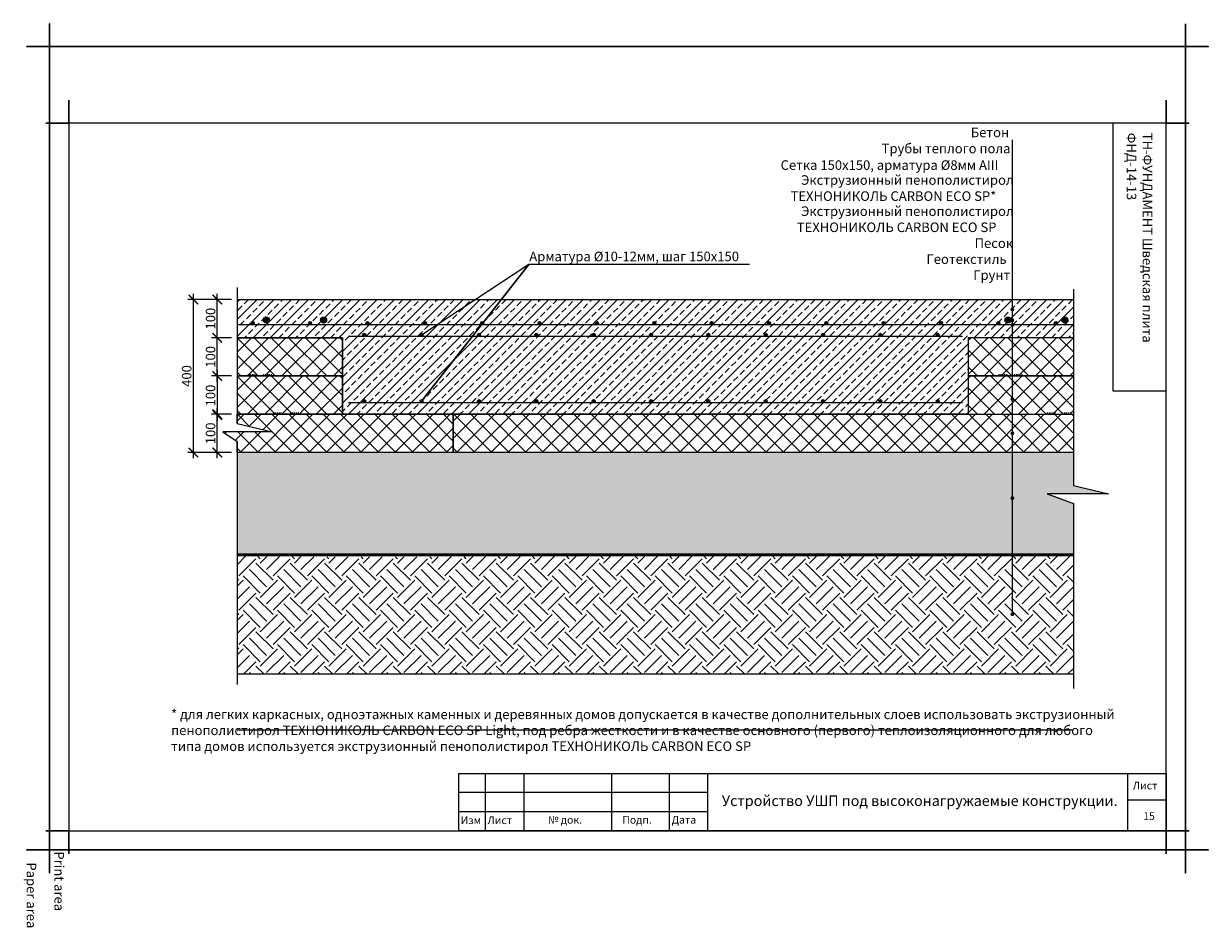
# Model space of a CAD drawing. Units: millimetres. Extents: x 27049 to 53971, y -30931 to 21984.
# Drawn here: x 41096 to 44193, y -16116 to -13753 of the extents above; entities that cross this region are included whole.
import ezdxf

# ---------------------------------------------------------------- set-up
doc = ezdxf.new("R2010")
doc.units = ezdxf.units.MM
doc.linetypes.add('осевая2', pattern=[1.125, 0.75, -0.125, 0.125, -0.125])
doc.layers.get('0').update_dxf_attribs({"lineweight": 15})
for name, color, linetype, lineweight in [('_Рамка', 7, 'Continuous', 25), ('_Рамка_Текст', 250, 'Continuous', 25), ('TN-КЛЕЙ', 1, 'Continuous', 15), ('Арматура', 7, 'Continuous', 15), ('Текст', 7, 'Continuous', 9), ('Теплый пол', 1, 'Continuous', 15), ('тонкая', 251, 'Continuous', 15), ('тонкая Грунт естественный', 34, 'Continuous', 15), ('тонкая Железобетон', 7, 'Continuous', 15), ('тонкая Пенополистирол', 252, 'Continuous', 15), ('Штрих Грунт естественный', 34, 'Continuous', 15), ('Штрих Железобетон', 7, 'Continuous', 15), ('Штрих Пенополистирол', 252, 'Continuous', 15), ('Штрих Песок', 7, 'Continuous', 15)]:
    doc.layers.add(name, color=color, linetype=linetype, lineweight=lineweight)
doc.layers.add('Геотекстиль', color=7, linetype='Continuous', lineweight=20, true_color=0x996633)
doc.layers.add('Рамка НВ', color=70, linetype='Continuous', lineweight=30, plot=False)
doc.styles.add('1_10_Arial', font='txt', dxfattribs={"height": 25})
doc.styles.add('Arial', font='txt')
doc.styles.add('Arial25', font='txt', dxfattribs={"height": 25})
doc.styles.add('SPDS', font='txt')
doc.dimstyles.new('mma_1_10', dxfattribs={"dimtxt": 25, "dimasz": 25, "dimexe": 15, "dimexo": 15, "dimgap": 5, "dimtad": 1, "dimdec": 0, "dimrnd": 10, "dimzin": 0, "dimdsep": 46, "dimtxsty": 'SPDS', "dimblk": 'ARCHTICK', "dimcen": 0, "dimdle": 15, "dimclrt": 256, "dimadec": 0, "dimazin": 0, "dimtfac": 1, "dimtdec": 0, "dimtofl": 0, "dimtmove": 0, "dimatfit": 3, "dimldrblk": 'ARCHTICK', "dimfxl": 1, "dimtolj": 1, "dimtzin": 0, "dimarcsym": 0})

# ---------------------------------------------------------------- blocks, each defined once
blk = doc.blocks.new('_ARCHTICK')
at = {"color": 0, "linetype": 'ByBlock', "const_width": 0.15}
blk.add_lwpolyline([(-0.5, -0.5), (0.5, 0.5)], dxfattribs=at)
blk = doc.blocks.new('*D56')
at = {"layer": 'Defpoints', "color": 0, "transparency": 33554687}
for p in [(41601.8, -14774.4), (41653.6, -14774.4), (41653.6, -14874.4)]:
    blk.add_point(p, dxfattribs=at)
at = {"layer": 'Текст', "color": 0, "lineweight": -2, "transparency": 33554687}
for p, q in [((41638.6, -14774.4), (41586.8, -14774.4)), ((41601.8, -14889.4), (41601.8, -14759.4)), ((41638.6, -14874.4), (41586.8, -14874.4))]:
    blk.add_line(p, q, dxfattribs=at)
at = {"layer": 'Текст', "color": 0, "lineweight": -2, "xscale": 25, "yscale": 25, "zscale": 25}
for p, rotation in [((41601.8, -14774.4), 90), ((41601.8, -14874.4), 270)]:
    blk.add_blockref('_ARCHTICK', p, dxfattribs=dict(at, rotation=rotation))
at = {"layer": 'Текст', "transparency": 33554687, "insert": (41584.1, -14824.4), "char_height": 25, "attachment_point": 5, "rotation": 90, "style": '1_10_Arial'}
blk.add_mtext('\\A1;100', dxfattribs=at)
blk = doc.blocks.new('*D57')
at = {"layer": 'Defpoints', "color": 0, "transparency": 33554687}
for p in [(41601.8, -14574.4), (41653.6, -14574.4), (41653.6, -14674.4)]:
    blk.add_point(p, dxfattribs=at)
at = {"layer": 'Текст', "color": 0, "lineweight": -2, "transparency": 33554687}
for p, q in [((41601.8, -14689.4), (41601.8, -14559.4)), ((41638.6, -14574.4), (41586.8, -14574.4)), ((41638.6, -14674.4), (41586.8, -14674.4))]:
    blk.add_line(p, q, dxfattribs=at)
at = {"layer": 'Текст', "color": 0, "lineweight": -2, "xscale": 25, "yscale": 25, "zscale": 25}
for p, rotation in [((41601.8, -14574.4), 90), ((41601.8, -14674.4), 270)]:
    blk.add_blockref('_ARCHTICK', p, dxfattribs=dict(at, rotation=rotation))
at = {"layer": 'Текст', "transparency": 33554687, "insert": (41584.1, -14624.4), "char_height": 25, "attachment_point": 5, "rotation": 90, "style": '1_10_Arial'}
blk.add_mtext('\\A1;100', dxfattribs=at)
blk = doc.blocks.new('*D58')
at = {"layer": 'Defpoints', "color": 0, "transparency": 33554687}
for p in [(41653.6, -14674.4), (41601.8, -14776.6), (41601.8, -14776.6)]:
    blk.add_point(p, dxfattribs=at)
at = {"layer": 'Текст', "color": 0, "lineweight": -2, "transparency": 33554687}
for p, q in [((41638.6, -14674.4), (41586.8, -14674.4)), ((41601.8, -14659.4), (41601.8, -14791.6)), ((41586.8, -14776.6), (41586.8, -14776.6))]:
    blk.add_line(p, q, dxfattribs=at)
at = {"layer": 'Текст', "color": 0, "lineweight": -2, "xscale": 25, "yscale": 25, "zscale": 25}
for p, rotation in [((41601.8, -14674.4), 90), ((41601.8, -14776.6), 270)]:
    blk.add_blockref('_ARCHTICK', p, dxfattribs=dict(at, rotation=rotation))
at = {"layer": 'Текст', "transparency": 33554687, "insert": (41584.1, -14725.5), "char_height": 25, "attachment_point": 5, "rotation": 90, "style": '1_10_Arial'}
blk.add_mtext('\\A1;100', dxfattribs=at)
blk = doc.blocks.new('*D55')
at = {"layer": 'Defpoints', "color": 0, "transparency": 33554687}
for p in [(41539.5, -14474.4), (41653.6, -14474.4), (41653.6, -14874.4)]:
    blk.add_point(p, dxfattribs=at)
at = {"layer": 'Текст', "color": 0, "lineweight": -2, "transparency": 33554687}
for p, q in [((41539.5, -14889.4), (41539.5, -14459.4)), ((41638.6, -14474.4), (41524.5, -14474.4)), ((41638.6, -14874.4), (41524.5, -14874.4))]:
    blk.add_line(p, q, dxfattribs=at)
at = {"layer": 'Текст', "color": 0, "lineweight": -2, "xscale": 25, "yscale": 25, "zscale": 25}
for p, rotation in [((41539.5, -14474.4), 90), ((41539.5, -14874.4), 270)]:
    blk.add_blockref('_ARCHTICK', p, dxfattribs=dict(at, rotation=rotation))
at = {"layer": 'Текст', "transparency": 33554687, "insert": (41521.7, -14674.4), "char_height": 25, "attachment_point": 5, "rotation": 90, "style": 'SPDS'}
blk.add_mtext('\\A1;400', dxfattribs=at)
blk = doc.blocks.new('*D59')
at = {"layer": 'Defpoints', "color": 0, "transparency": 33554687}
for p in [(41601.8, -14474.4), (41653.6, -14474.4), (41653.6, -14574.4)]:
    blk.add_point(p, dxfattribs=at)
at = {"layer": 'Текст', "color": 0, "lineweight": -2, "transparency": 33554687}
for p, q in [((41601.8, -14589.4), (41601.8, -14459.4)), ((41638.6, -14474.4), (41586.8, -14474.4)), ((41638.6, -14574.4), (41586.8, -14574.4))]:
    blk.add_line(p, q, dxfattribs=at)
at = {"layer": 'Текст', "color": 0, "lineweight": -2, "xscale": 25, "yscale": 25, "zscale": 25}
for p, rotation in [((41601.8, -14474.4), 90), ((41601.8, -14574.4), 270)]:
    blk.add_blockref('_ARCHTICK', p, dxfattribs=dict(at, rotation=rotation))
at = {"layer": 'Текст', "transparency": 33554687, "insert": (41584.1, -14524.4), "char_height": 25, "attachment_point": 5, "rotation": 90, "style": '1_10_Arial'}
blk.add_mtext('\\A1;100', dxfattribs=at)
blk = doc.blocks.new('*U137')
at = {"color": 1, "ltscale": 100}
for points in [[(100, 0), (0, 0)], [(10, 0), (10, 5)], [(15, 0), (15, 5)], [(20, 0), (20, 5)], [(25, 0), (25, 5)], [(30, 0), (30, 5)], [(50, 0), (50, 5)], [(55, 0), (55, 5)], [(60, 0), (60, 5)], [(65, 0), (65, 5)], [(70, 0), (70, 5)]]:
    blk.add_lwpolyline(points, dxfattribs=at)

msp = doc.modelspace()

# ---------------------------------------------------------------- hatches: boundary and pattern name
at = {"layer": 'Арматура', "ltscale": 15, "transparency": 33554687}
for points in [[(41690.5, -14535.9, -1), (41698.5, -14535.9, -1)], [(41840.5, -14535.9, -1), (41848.5, -14535.9, -1)], [(41990.5, -14535.9, -1), (41998.5, -14535.9, -1)], [(42140.5, -14535.9, -1), (42148.5, -14535.9, -1)], [(42290.5, -14535.9, -1), (42298.5, -14535.9, -1)], [(42440.5, -14535.9, -1), (42448.5, -14535.9, -1)], [(42590.5, -14535.9, -1), (42598.5, -14535.9, -1)], [(42740.5, -14535.9, -1), (42748.5, -14535.9, -1)], [(42890.5, -14535.9, -1), (42898.5, -14535.9, -1)], [(43040.5, -14535.9, -1), (43048.5, -14535.9, -1)], [(43190.5, -14535.9, -1), (43198.5, -14535.9, -1)], [(43340.5, -14535.9, -1), (43348.5, -14535.9, -1)], [(43490.5, -14535.9, -1), (43498.5, -14535.9, -1)], [(43640.5, -14535.9, -1), (43648.5, -14535.9, -1)], [(43790.5, -14535.9, -1), (43798.5, -14535.9, -1)], [(41981.9, -14566.8, -1), (41989.9, -14566.8, -1)], [(42131.9, -14566.8, -1), (42139.9, -14566.8, -1)], [(42281.9, -14566.8, -1), (42289.9, -14566.8, -1)], [(42431.9, -14566.8, -1), (42439.9, -14566.8, -1)], [(42581.9, -14566.8, -1), (42589.9, -14566.8, -1)], [(42731.9, -14566.8, -1), (42739.9, -14566.8, -1)], [(42881.9, -14566.8, -1), (42889.9, -14566.8, -1)], [(43031.9, -14566.8, -1), (43039.9, -14566.8, -1)], [(43181.9, -14566.8, -1), (43189.9, -14566.8, -1)], [(43331.9, -14566.8, -1), (43339.9, -14566.8, -1)], [(43481.9, -14566.8, -1), (43489.9, -14566.8, -1)], [(41981.9, -14740, -1), (41989.9, -14740, -1)], [(42131.9, -14740, -1), (42139.9, -14740, -1)], [(42281.9, -14740, -1), (42289.9, -14740, -1)], [(42431.9, -14740, -1), (42439.9, -14740, -1)], [(42581.9, -14740, -1), (42589.9, -14740, -1)], [(42731.9, -14740, -1), (42739.9, -14740, -1)], [(42881.9, -14740, -1), (42889.9, -14740, -1)], [(43031.9, -14740, -1), (43039.9, -14740, -1)], [(43181.9, -14740, -1), (43189.9, -14740, -1)], [(43331.9, -14740, -1), (43339.9, -14740, -1)], [(43481.9, -14740, -1), (43489.9, -14740, -1)]]:
    msp.add_hatch(color=256, dxfattribs=at).paths.add_polyline_path(points)
at = {"layer": 'Текст', "transparency": 33554687}
for points in [[(43685.9, -14500.5, 1), (43675.9, -14500.5, 1)], [(43685.9, -14528.4, 1), (43675.9, -14528.4, 1)], [(43685.9, -14541.2, 1), (43675.9, -14541.2, 1)], [(43685.9, -14734.9, 1), (43675.9, -14734.9, 1)], [(43685.9, -14824.2, 1), (43675.9, -14824.2, 1)], [(43685.9, -14993.8, 1), (43675.9, -14993.8, 1)], [(43685.9, -15142.3, 1), (43675.9, -15142.3, 1)], [(43685.9, -15297.2, 1), (43675.9, -15297.2, 1)]]:
    msp.add_hatch(color=256, dxfattribs=at).paths.add_polyline_path(points)
at = {"layer": 'Теплый пол', "ltscale": 100, "transparency": 33554687}
for points in [[(41737.7, -14528.4, 1), (41721.7, -14528.4, 1)], [(41887.7, -14528.4, 1), (41871.7, -14528.4, 1)], [(43677.4, -14528.4, 1), (43661.4, -14528.4, 1)], [(43826.1, -14528.4, 1), (43810.1, -14528.4, 1)]]:
    msp.add_hatch(color=256, dxfattribs=at).paths.add_polyline_path(points)
at = {"layer": 'Штрих Грунт естественный', "transparency": 33554687}
h = msp.add_hatch(dxfattribs=at)
h.set_pattern_fill('EARTH', color=256, scale=10, angle=45, style=0)
h.set_pattern_definition([(45, (258.76, -25524.515), (7e-15, 89.80256), [63.5, -63.5]), (45, (241.924, -25507.68), (7e-15, 89.80256), [63.5, -63.5]), (45, (225.086, -25490.84), (7e-15, 89.80256), [63.5, -63.5]), (135, (225.086, -25479.614), (-89.80256, 7e-15), [63.5, -63.5]), (135, (241.924, -25462.776), (-89.80256, 7e-15), [63.5, -63.5]), (135, (258.76, -25445.94), (-89.80256, 7e-15), [63.5, -63.5])])
h.paths.add_polyline_path([(43840.9, -15141.6), (41948, -15147.5), (41653.6, -15145.6), (41653.6, -15452.4), (43840.9, -15452.4)])
at = {"layer": 'Штрих Железобетон', "transparency": 33554687}
h = msp.add_hatch(dxfattribs=at)
h.set_pattern_fill('ANSI33', color=256, scale=5, style=0)
h.set_pattern_definition([(45, (-181.36, -25424.515), (-22.45064, 22.45064), []), (45, (-158.91, -25424.515), (-22.45064, 22.45064), [15.875, -7.9375])])
h.paths.add_polyline_path([(41653.6, -14474.4), (41653.6, -14574.4), (41928.9, -14574.4), (41928.9, -14774.4), (43565.6, -14774.4), (43565.6, -14574.4), (43840.9, -14574.4), (43840.9, -14474.4)])
at = {"layer": 'Штрих Пенополистирол', "transparency": 33554687}
h = msp.add_hatch(dxfattribs=at)
h.set_pattern_fill('ANSI37', color=256, scale=10, style=0)
h.set_pattern_definition([(45, (450812.593, 31026.38), (-22.4506403, 22.4506403), []), (135, (450812.593, 31026.38), (-22.4506403, -22.4506403), [])])
h.paths.add_polyline_path([(41653.6, -14574.4), (41653.6, -14674.4), (41928.9, -14674.4), (41928.9, -14574.4)])
h = msp.add_hatch(dxfattribs=at)
h.set_pattern_fill('ANSI37', color=256, scale=10, style=0)
h.set_pattern_definition([(45, (452379.305, 31026.38), (-22.4506403, 22.4506403), []), (135, (452379.305, 31026.38), (-22.4506403, -22.4506403), [])])
h.paths.add_polyline_path([(43840.9, -14574.4), (43840.9, -14674.4), (43565.6, -14674.4), (43565.6, -14574.4)])
h = msp.add_hatch(dxfattribs=at)
h.set_pattern_fill('ANSI37', color=256, scale=10, style=0)
h.set_pattern_definition([(45, (450812.593, 30926.38), (-22.4506403, 22.4506403), []), (135, (450812.593, 30926.38), (-22.4506403, -22.4506403), [])])
h.paths.add_polyline_path([(41653.6, -14674.4), (41653.6, -14774.4), (41928.9, -14774.4), (41928.9, -14674.4)])
h = msp.add_hatch(dxfattribs=at)
h.set_pattern_fill('ANSI37', color=256, scale=10, style=0)
h.set_pattern_definition([(45, (452379.305, 30926.38), (-22.4506403, 22.4506403), []), (135, (452379.305, 30926.38), (-22.4506403, -22.4506403), [])])
h.paths.add_polyline_path([(43840.9, -14674.4), (43840.9, -14774.4), (43565.6, -14774.4), (43565.6, -14674.4)])
h = msp.add_hatch(dxfattribs=at)
h.set_pattern_fill('ANSI37', color=256, scale=10, style=0)
h.set_pattern_definition([(45, (451252.714, 30926.38), (-22.4506403, 22.4506403), []), (135, (451252.714, 30926.38), (-22.4506403, -22.4506403), [])])
h.paths.add_polyline_path([(41745.1, -14820.2), (41615.9, -14820.2), (41653.6, -14845.3), (41653.6, -14874.4), (42219, -14874.4), (42219, -14774.4), (41653.6, -14774.4), (41653.6, -14798.3)])
h = msp.add_hatch(dxfattribs=at)
h.set_pattern_fill('ANSI37', color=256, scale=10, style=0)
h.set_pattern_definition([(45, (451818.125, 30926.38), (-22.4506403, 22.4506403), []), (135, (451818.125, 30926.38), (-22.4506403, -22.4506403), [])])
h.paths.add_polyline_path([(43840.9, -14774.4), (42219, -14774.4), (42219, -14874.4), (43840.9, -14874.4)])
at = {"layer": 'Штрих Песок', "ltscale": 100, "transparency": 33554687}
h = msp.add_hatch(dxfattribs=at)
h.set_pattern_fill('AR-SAND', color=256, scale=0.5, style=0)
h.set_pattern_definition([(37.5, (258.762, -25524.515), (-0.800016, 24.470662), [0, -19.304, 0, -21.59, 0, -20.6375]), (7.5, (258.76, -25524.515), (22.476164, 35.841255), [0, -10.414, 0, -17.399, 0, -6.6675]), (327.5, (243.14, -25524.515), (39.549619, 0.071859), [0, -6.35, 0, -22.86, 0, -29.845]), (317.5, (243.14, -25524.515), (38.177823, 11.146466), [0, -3.175, 0, -14.986, 0, -17.145])])
h.paths.add_polyline_path([(41653.6, -14874.4), (41653.6, -15145.6), (43840.9, -15141.6), (43840.9, -15007.8), (43771.5, -14982.7), (43932.4, -14982.7), (43840.9, -14960.8), (43840.9, -14874.4)])

# ---------------------------------------------------------------- linework, layer by layer
at = {"layer": '_Рамка', "transparency": 33554687}
for points in [[(44083.3, -14013.4), (41213.3, -14013.4), (41213.3, -15863.4), (44083.3, -15863.4), (44083.3, -14013.4)], [(43943.3, -14013.4), (43943.3, -14713.4), (44083.3, -14713.4)]]:
    msp.add_lwpolyline(points, dxfattribs=at)
for points in [[(44083.3, -15863.4), (42233.3, -15863.4), (42233.3, -15713.4), (44083.3, -15713.4)], [(42233.3, -15713.4), (42883.3, -15713.4), (42883.3, -15863.4), (42233.3, -15863.4)], [(42233.3, -15713.4), (42883.3, -15713.4), (42883.3, -15763.4), (42233.3, -15763.4)], [(42303.3, -15713.4), (42403.3, -15713.4), (42403.3, -15863.4), (42303.3, -15863.4)], [(42633.3, -15713.4), (42783.3, -15713.4), (42783.3, -15863.4), (42633.3, -15863.4)], [(43983.3, -15713.4), (44083.3, -15713.4), (44083.3, -15863.4), (43983.3, -15863.4)], [(43983.3, -15713.4), (44083.3, -15713.4), (44083.3, -15783.4), (43983.3, -15783.4)], [(42233.3, -15813.4), (42883.3, -15813.4), (42883.3, -15863.4), (42233.3, -15863.4)]]:
    msp.add_lwpolyline(points, close=True, dxfattribs=at)
at = {"layer": 'Арматура', "transparency": 33554687}
for points in [[(43840.9, -14540.4), (41653.6, -14540.4)], [(43550.6, -14571.2), (41945.1, -14571.2)], [(43550.6, -14744.4), (41945.1, -14744.4)], [(41653.6, -15141.6), (43840.9, -15141.6)], [(41653.6, -15452.9), (43840.9, -15452.9)]]:
    msp.add_lwpolyline(points, dxfattribs=at)
at = {"layer": 'Арматура', "ltscale": 15, "transparency": 33554687}
for centre in [(41694.5, -14535.9), (41844.5, -14535.9), (41994.5, -14535.9), (42144.5, -14535.9), (42294.5, -14535.9), (42444.5, -14535.9), (42594.5, -14535.9), (42744.5, -14535.9), (42894.5, -14535.9), (43044.5, -14535.9), (43194.5, -14535.9), (43344.5, -14535.9), (43494.5, -14535.9), (43644.5, -14535.9), (43794.5, -14535.9), (41985.9, -14566.8), (42135.9, -14566.8), (42285.9, -14566.8), (42435.9, -14566.8), (42585.9, -14566.8), (42735.9, -14566.8), (42885.9, -14566.8), (43035.9, -14566.8), (43185.9, -14566.8), (43335.9, -14566.8), (43485.9, -14566.8), (41985.9, -14740), (42135.9, -14740), (42285.9, -14740), (42435.9, -14740), (42585.9, -14740), (42735.9, -14740), (42885.9, -14740), (43035.9, -14740), (43185.9, -14740), (43335.9, -14740), (43485.9, -14740)]:
    msp.add_circle(centre, 4, dxfattribs=at)
at = {"layer": 'Геотекстиль', "linetype": 'осевая2', "ltscale": 50, "const_width": 8}
msp.add_lwpolyline([(41653.6, -15141.6), (41653.6, -15141.6), (41653.6, -15141.6), (43840.9, -15141.6)], dxfattribs=at)
at = {"layer": 'Рамка НВ', "transparency": 33554687}
for points in [[(44133.3, -13753.4), (44133.3, -13813.4), (44193.3, -13813.4), (44133.3, -13813.4), (44133.3, -15913.4), (44193.3, -15913.4), (44133.3, -15913.4), (44133.3, -15973.4), (44133.3, -15913.4), (41103.3, -15913.4), (41163.3, -15913.4), (41163.3, -15973.4), (41163.3, -13753.4), (41163.3, -13813.4), (41103.3, -13813.4), (44133.3, -13813.4)], [(41213.3, -13953.4), (41213.3, -14013.4), (41153.3, -14013.4)], [(44143.3, -14013.4), (44083.3, -14013.4), (44083.3, -13953.4)], [(41153.3, -15863.4), (41213.3, -15863.4), (41213.3, -15923.4)], [(44143.3, -15863.4), (44083.3, -15863.4), (44083.3, -15923.4)]]:
    msp.add_lwpolyline(points, dxfattribs=at)
at = {"layer": 'Текст', "transparency": 33554687}
msp.add_line((43681.5, -15297.2), (43681.5, -14057.3), dxfattribs=at)
at = {"layer": 'Текст', "ltscale": 100, "transparency": 33554687}
msp.add_lwpolyline([(42993.5, -14383.2), (42416.4, -14383.2), (42416.4, -14383.2), (42416.4, -14383.2), (42135.9, -14740), (42416.4, -14383.2), (42135.4, -14567.9)], dxfattribs=at)
at = {"layer": 'Теплый пол', "ltscale": 15, "transparency": 33554687}
for centre in [(41729.7, -14528.4), (41879.7, -14528.4), (43669.4, -14528.4), (43818.1, -14528.4)]:
    msp.add_circle(centre, 8, dxfattribs=at)
at = {"layer": 'тонкая', "transparency": 33554687}
for points in [[(41653.6, -14443), (41653.6, -14798.3), (41745.1, -14820.2), (41615.9, -14820.2), (41653.6, -14845.3), (41653.6, -15480.8)], [(43840.9, -14447.4), (43840.9, -14960.8), (43932.4, -14982.7), (43771.5, -14982.7), (43840.9, -15007.8), (43840.9, -15491.3)]]:
    msp.add_lwpolyline(points, dxfattribs=at)
at = {"layer": 'тонкая Грунт естественный', "transparency": 33554687}
msp.add_lwpolyline([(41653.6, -15599.1), (43840.9, -15599.1)], dxfattribs=at)
at = {"layer": 'тонкая Железобетон', "transparency": 33554687}
msp.add_lwpolyline([(41653.6, -14474.4), (43840.9, -14474.4), (43840.9, -14574.4), (43565.6, -14574.4), (43565.6, -14774.4), (41928.9, -14774.4), (41928.9, -14574.4), (41653.6, -14574.4)], dxfattribs=at)
at = {"layer": 'тонкая Пенополистирол', "transparency": 33554687}
for points in [[(41653.6, -14574.4), (41928.9, -14574.4), (41928.9, -14674.4), (41653.6, -14674.4)], [(43840.9, -14574.4), (43565.6, -14574.4), (43565.6, -14674.4), (43840.9, -14674.4)], [(41653.6, -14674.4), (41928.9, -14674.4), (41928.9, -14774.4), (41653.6, -14774.4)], [(43840.9, -14674.4), (43565.6, -14674.4), (43565.6, -14774.4), (43840.9, -14774.4)], [(41653.6, -14798.3), (41653.6, -14774.4), (42219, -14774.4), (42219, -14874.4), (41653.6, -14874.4), (41653.6, -14845.3)]]:
    msp.add_lwpolyline(points, dxfattribs=at)
msp.add_lwpolyline([(42219, -14774.4), (43840.9, -14774.4), (43840.9, -14874.4), (42219, -14874.4)], close=True, dxfattribs=at)

# ---------------------------------------------------------------- block references
at = {"layer": 'TN-КЛЕЙ', "lineweight": 20, "ltscale": 100, "xscale": -1}
for p in [(41753.6, -14674.4), (43716.5, -14674.4), (41824.1, -14774.4), (43842.8, -14774.4)]:
    msp.add_blockref('*U137', p, dxfattribs=at)

# ---------------------------------------------------------------- texts
at = {"layer": '_Рамка_Текст', "transparency": 33554687, "insert": (44013.3, -14038.4), "char_height": 25, "width": 650, "attachment_point": 4, "rotation": 270, "style": 'Arial'}
msp.add_mtext('ТН-ФУНДАМЕНТ Шведская плита{\\H1.2671x; }\\PФНД-14-13{\\H1.4151x; }', dxfattribs=at)
at = {"layer": '_Рамка_Текст', "transparency": 33554687, "attachment_point": 4, "style": 'Arial'}
for s, insert, char_height, width in [('Лист{\\H1.25x; }', (43995.8, -15745.2), 20, 260.352), ('Устройство УШП под высоконагружаемые конструкции.', (42921.2, -15788.4), 27.5, 1062.122), ('Изм{\\H1.25x; }', (42238.3, -15835.8), 20, 260.352), ('Лист{\\H1.25x; }', (42308.3, -15835.8), 20, 260.352), ('№ док.{\\H1.2671x; }', (42466.9, -15834.7), 20, 732.9), ('Подп.{\\H1.2671x; }', (42661, -15834.7), 20, 732.9), ('Дата{\\H1.25x; }', (42789.8, -15834.7), 20, 732.9), ('\\pxb0.25,a0.25,qc;15', (43995.8, -15825.2), 20, 85.039)]:
    msp.add_mtext(s, dxfattribs=dict(at, insert=insert, char_height=char_height, width=width))
at = {"layer": 'Рамка НВ', "transparency": 33554687, "style": '1_10_Arial'}
for s, p in [('Print area', (41176, -15917.3)), ('Paper area', (41103.3, -15946.2))]:
    msp.add_text(s, height=25, rotation=270, dxfattribs=at).set_placement(p)
at = {"layer": 'Текст', "linetype": 'Continuous', "ltscale": 100, "style": 'Arial25'}
for s, p in [('%%UБетон', (43572, -14050.1)), ('%%UТрубы теплого пола', (43339.1, -14092.1)), ('%%UСетка 150х150, арматура Ø8мм AIII', (43074.9, -14135.5)), ('%%UЭкструзионный пенополистирол', (43128.4, -14174.5)), ('%%UТЕХНОНИКОЛЬ CARBON ECO SP*', (43100.9, -14216.6)), ('%%UЭкструзионный пенополистирол', (43128.4, -14256)), ('%%UТЕХНОНИКОЛЬ CARBON ECO SP', (43117.3, -14298.1)), ('%%UПесок', (43582.2, -14339.7)), ('%%UГеотекстиль', (43456.4, -14381.4)), ('%%UГрунт', (43578.5, -14423.1))]:
    msp.add_text(s, height=25, dxfattribs=at).set_placement(p)
at = {"layer": 'Текст', "ltscale": 100, "transparency": 33554687, "char_height": 25, "attachment_point": 4, "style": 'Arial25'}
for s, insert, width in [('\\pxi-2,l2,t1;Арматура %%C10-12мм, шаг 150х150', (42417.7, -14361.8), 592.345), ('* для легких каркасных, одноэтажных каменных и деревянных домов допускается в качестве дополнительных слоев использовать экструзионный пенополистирол ТЕХНОНИКОЛЬ CARBON ECO SP Light, под ребра жесткости и в качестве основного (первого) теплоизоляционного для любого типа домов используется экструзионный пенополистирол ТЕХНОНИКОЛЬ CARBON ECO SP', (41481, -15603.9), 2487.673)]:
    msp.add_mtext(s, dxfattribs=dict(at, insert=insert, width=width))

# ---------------------------------------------------------------- dimensions: what is measured, and where the dimension line sits
at = {"layer": 'Текст', "transparency": 33554687}
dim = msp.add_linear_dim(base=(41539.5, -14474.4), p1=(41653.6, -14874.4), p2=(41653.6, -14474.4), angle=90, dimstyle='mma_1_10', dxfattribs=at)
dim.commit()
dim.dimension.update_dxf_attribs({"geometry": '*D55', "text_midpoint": (41521.7, -14674.4)})
for base, p1, p2, picture, middle in [((41601.8, -14474.4), (41653.6, -14574.4), (41653.6, -14474.4), '*D59', (41584.1, -14524.4)), ((41601.8, -14574.4), (41653.6, -14674.4), (41653.6, -14574.4), '*D57', (41584.1, -14624.4)), ((41601.8, -14776.6), (41653.6, -14674.4), (41601.8, -14776.6), '*D58', (41584.1, -14725.5)), ((41601.8, -14774.4), (41653.6, -14874.4), (41653.6, -14774.4), '*D56', (41584.1, -14824.4))]:
    dim = msp.add_linear_dim(base=base, p1=p1, p2=p2, angle=90, text='100', dimstyle='mma_1_10', override={"dimlfac": 1, "dimtxsty": '1_10_Arial', "dimblk1": 'ARCHTICK', "dimblk2": 'ARCHTICK', "dimsah": 1, "dimtolj": 1}, dxfattribs=at)
    dim.commit()
    dim.dimension.update_dxf_attribs({"geometry": picture, "text_midpoint": middle})

doc.saveas('drawing.dxf')
